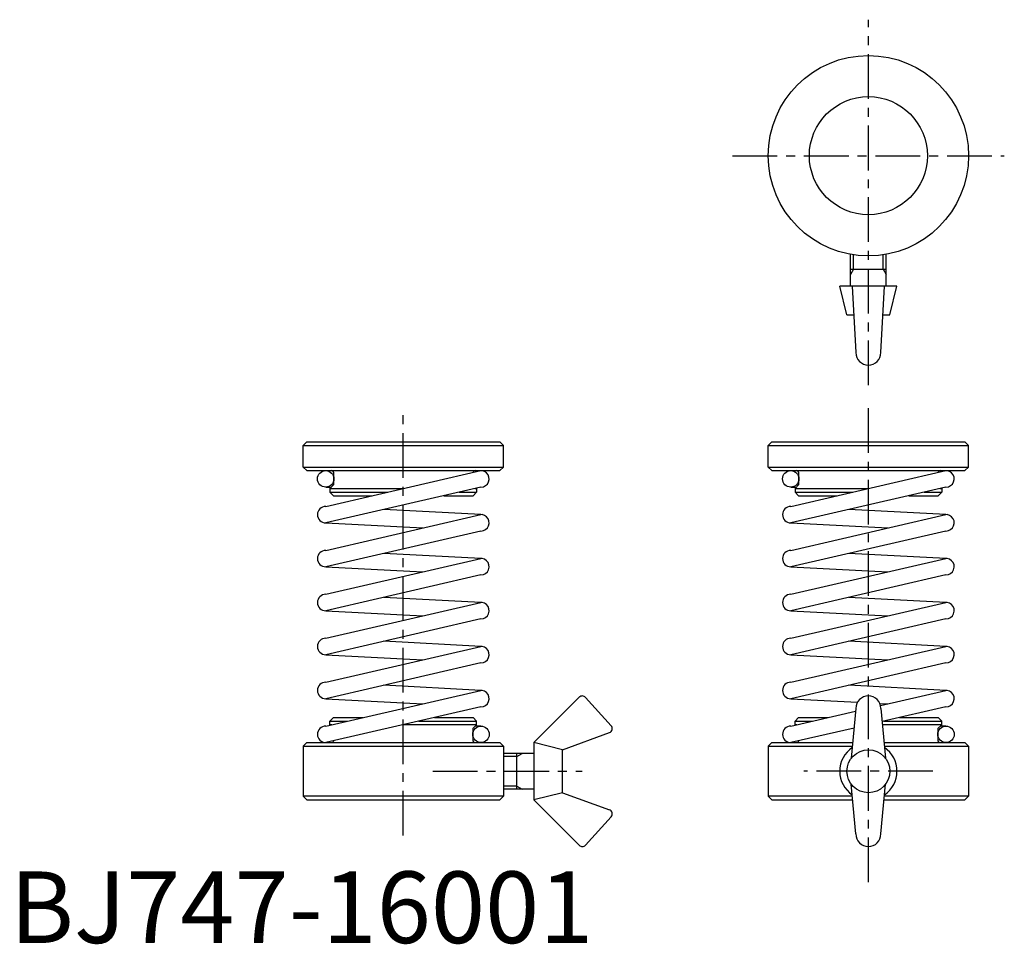
# Model space of a CAD drawing. Extents: x 1 to 139, y 0 to 129.
import ezdxf

# ---------------------------------------------------------------- set-up
doc = ezdxf.new("R2010")
doc.units = 0
doc.header["$LTSCALE"] = 5
doc.header["$MEASUREMENT"] = 0
doc.linetypes.add('CENTER', pattern=[2, 1.25, -0.25, 0.25, -0.25])
doc.layers.get('0').update_dxf_attribs({"linetype": 'CONTINUOUS'})
doc.layers.add('1', color=1, linetype='CENTER')
doc.layers.add('3', color=3, linetype='CONTINUOUS')
doc.styles.add('Standard1', font='ARIAL.TTF')

msp = doc.modelspace()

# ---------------------------------------------------------------- linework, layer by layer
for p, q in [((117.5, 91.75), (117.5, 96.225023)), ((122.5, 91.75), (122.5, 96.225023)), ((117.5, 94.15), (122.5, 94.15)), ((117, 87.75), (116, 91.75)), ((124, 91.75), (116, 91.75)), ((117.75, 91.75), (118.25, 82.5)), ((121.75, 82.5), (122.25, 91.75)), ((123, 87.75), (124, 91.75)), ((117, 87.75), (117.966216, 87.75)), ((122.033784, 87.75), (123, 87.75)), ((41.5, 70), (41, 69.5)), ((41, 69.5), (69, 69.5)), ((41, 66.5), (41, 69.5)), ((41.5, 70), (68.5, 70)), ((68.5, 70), (69, 69.5)), ((69, 66.5), (69, 69.5)), ((106.5, 70), (106, 69.5)), ((106, 66.5), (106, 69.5)), ((106, 69.5), (134, 69.5)), ((106.5, 70), (133.5, 70)), ((133.5, 70), (134, 69.5)), ((134, 66.5), (134, 69.5)), ((41, 66.5), (69, 66.5)), ((41.5, 66), (41, 66.5)), ((68.5, 66), (69, 66.5)), ((68.5, 66), (69, 66.5)), ((106.5, 66), (106, 66.5)), ((106, 66.5), (134, 66.5)), ((133.5, 66), (134, 66.5)), ((133.5, 66), (134, 66.5)), ((41.5, 66), (68.5, 66)), ((44.15, 61), (65.85, 66)), ((45.3, 64.05), (45.3, 65.6)), ((106.5, 66), (133.5, 66)), ((109.15, 61), (130.85, 66)), ((110.3, 64.05), (110.3, 65.6)), ((65.85, 63.7), (44.15, 58.7)), ((44.15, 63.7), (44.95, 63.7)), ((45.3, 64.05), (44.75, 63.5)), ((44.75, 63.5), (55, 63.5)), ((44.75, 63.5), (44.75, 63)), ((64.982, 63.5), (65.25, 63.5)), ((65.199813, 63.550187), (65.25, 63.5)), ((65.25, 63.5), (65.25, 63)), ((109.15, 63.7), (109.95, 63.7)), ((130.85, 63.7), (109.15, 58.7)), ((110.3, 64.05), (109.75, 63.5)), ((109.75, 63.5), (109.75, 63)), ((109.75, 63.5), (120, 63.5)), ((129.982, 63.5), (130.25, 63.5)), ((130.199813, 63.550187), (130.25, 63.5)), ((130.25, 63.5), (130.25, 63)), ((44.75, 63), (52.83, 63)), ((44.75, 63), (45.25, 62.5)), ((45.25, 62.5), (50.66, 62.5)), ((60.642, 62.5), (64.75, 62.5)), ((62.812, 63), (65.25, 63)), ((65.25, 63), (64.75, 62.5)), ((109.75, 63), (110.25, 62.5)), ((109.75, 63), (117.83, 63)), ((110.25, 62.5), (115.66, 62.5)), ((125.642, 62.5), (129.75, 62.5)), ((127.812, 63), (130.25, 63)), ((130.25, 63), (129.75, 62.5)), ((65.85, 59.86), (52.278664, 60.572964)), ((130.85, 59.86), (117.278664, 60.572964)), ((44.15, 54.86), (65.85, 59.86)), ((109.15, 54.86), (130.85, 59.86)), ((44.15, 58.7), (57.721336, 57.987036)), ((109.15, 58.7), (122.721336, 57.987036)), ((65.85, 57.56), (44.15, 52.56)), ((130.85, 57.56), (109.15, 52.56)), ((44.15, 48.72), (65.85, 53.72)), ((65.85, 53.72), (52.278664, 54.432964)), ((109.15, 48.72), (130.85, 53.72)), ((130.85, 53.72), (117.278664, 54.432964)), ((44.15, 52.56), (57.721336, 51.847036)), ((109.15, 52.56), (122.721336, 51.847036)), ((65.85, 51.42), (44.15, 46.42)), ((130.85, 51.42), (109.15, 46.42)), ((65.85, 47.58), (52.278664, 48.292964)), ((130.85, 47.58), (117.278664, 48.292964)), ((44.15, 42.58), (65.85, 47.58)), ((109.15, 42.58), (130.85, 47.58)), ((44.15, 46.42), (57.721336, 45.707036)), ((109.15, 46.42), (122.721336, 45.707036)), ((65.85, 45.28), (44.15, 40.28)), ((130.85, 45.28), (109.15, 40.28)), ((44.15, 36.44), (65.85, 41.44)), ((65.85, 41.44), (52.278664, 42.152964)), ((109.15, 36.44), (130.85, 41.44)), ((130.85, 41.44), (117.278664, 42.152964)), ((44.15, 40.28), (57.721336, 39.567036)), ((109.15, 40.28), (122.721336, 39.567036)), ((65.85, 39.14), (44.15, 34.14)), ((130.85, 39.14), (109.15, 34.14)), ((65.85, 35.3), (52.278664, 36.012964)), ((130.85, 35.3), (117.278664, 36.012964)), ((44.15, 30.3), (65.85, 35.3)), ((121.697352, 33.191095), (130.85, 35.3)), ((44.15, 34.14), (57.721336, 33.427036)), ((73.25, 28), (79.589337, 34.339337)), ((84.056725, 30.357835), (80.457655, 34.318578)), ((109.15, 34.14), (118.489841, 33.649336)), ((121.594499, 33.486234), (122.721336, 33.427036)), ((65.85, 33), (44.15, 28)), ((109.15, 30.3), (118.215532, 32.388832)), ((118.25, 32.765073), (117.61357, 25.817953)), ((121.75, 32.765073), (122.38643, 25.817953)), ((130.85, 33), (121.917039, 30.941714)), ((44.75, 31), (45.25, 31.5)), ((44.75, 30.5), (44.75, 31)), ((44.75, 31), (47.188, 31)), ((44.804414, 30.445586), (44.75, 30.5)), ((45.018, 30.5), (44.75, 30.5)), ((45.25, 31.5), (49.358, 31.5)), ((65.25, 30.5), (55, 30.5)), ((57.17, 31), (65.25, 31)), ((59.34, 31.5), (64.75, 31.5)), ((64.7, 29.95), (65.25, 30.5)), ((65.25, 31), (64.75, 31.5)), ((65.85, 30.3), (65.05, 30.3)), ((65.25, 30.5), (65.25, 31)), ((109.75, 31), (110.25, 31.5)), ((109.75, 31), (112.188, 31)), ((109.75, 30.5), (109.75, 31)), ((110.018, 30.5), (109.75, 30.5)), ((109.804414, 30.445586), (109.75, 30.5)), ((110.25, 31.5), (114.358, 31.5)), ((130.25, 30.5), (121.957505, 30.5)), ((122.17, 31), (130.25, 31)), ((124.34, 31.5), (129.75, 31.5)), ((129.7, 29.95), (130.25, 30.5)), ((130.25, 31), (129.75, 31.5)), ((130.85, 30.3), (130.05, 30.3)), ((130.25, 30.5), (130.25, 31)), ((64.7, 29.95), (64.7, 28.4)), ((77.25, 27), (83.817884, 29.390514)), ((118.000284, 30.039236), (109.15, 28)), ((129.7, 29.95), (129.7, 28.4)), ((41, 27.5), (41.5, 28)), ((41.5, 28), (68.5, 28)), ((68.5, 28), (69, 27.5)), ((73.25, 28), (73.25, 20)), ((77.25, 27), (73.25, 28)), ((106, 27.5), (106.5, 28)), ((106.5, 28), (117.813469, 28)), ((122.186531, 28), (133.5, 28)), ((133.5, 28), (134, 27.5)), ((41, 27.5), (41, 20.5)), ((41, 27.5), (69, 27.5)), ((69, 27.5), (69, 20.5)), ((73.25, 26.5), (69, 26.5)), ((70.85, 21.5), (70.85, 26.5)), ((77.25, 21), (77.25, 27)), ((106, 27.5), (117.767664, 27.5)), ((106, 27.5), (106, 20.5)), ((122.232336, 27.5), (134, 27.5)), ((134, 27.5), (134, 20.5)), ((118.25, 15.234927), (117.61357, 22.182047)), ((121.75, 15.234927), (122.38643, 22.182047)), ((73.25, 21.5), (69, 21.5)), ((77.25, 21), (73.25, 20)), ((77.25, 21), (83.817884, 18.609486)), ((41, 20.5), (41.5, 20)), ((69, 20.5), (41, 20.5)), ((41.5, 20), (68.5, 20)), ((69, 20.5), (68.5, 20)), ((73.25, 20), (79.589337, 13.660663)), ((117.767664, 20.5), (106, 20.5)), ((106, 20.5), (106.5, 20)), ((106.5, 20), (117.813469, 20)), ((122.186531, 20), (133.5, 20)), ((134, 20.5), (122.232336, 20.5)), ((134, 20.5), (133.5, 20)), ((84.056725, 17.642165), (80.457655, 13.681422))]:
    msp.add_line(p, q)
for centre, radius in [((120, 110), 14), ((120, 110), 8.25), ((44.15, 64.85), 1.15), ((109.15, 64.85), 1.15), ((65.85, 29.15), 1.15), ((130.85, 29.15), 1.15), ((120, 24), 3)]:
    msp.add_circle(centre, radius)
for centre, radius, start, end in [((120, 82.5), 1.75, 180, 0), ((44.9, 65.6), 0.4, 0, 90), ((65.1, 65.6), 0.4, 90, 159.36992), ((65.85, 64.85), 1.15, 270, 115.950664), ((109.9, 65.6), 0.4, 0, 90), ((130.1, 65.6), 0.4, 90, 159.36992), ((130.85, 64.85), 1.15, 270, 115.950664), ((44.15, 59.85), 1.15, 90, 270), ((109.15, 59.85), 1.15, 90, 270), ((65.85, 58.71), 1.15, 270, 115.950664), ((130.85, 58.71), 1.15, 270, 115.950664), ((44.15, 53.71), 1.15, 90, 270), ((65.85, 52.57), 1.15, 270, 115.950664), ((109.15, 53.71), 1.15, 90, 270), ((130.85, 52.57), 1.15, 270, 115.950664), ((44.15, 47.57), 1.15, 90, 270), ((109.15, 47.57), 1.15, 90, 270), ((65.85, 46.43), 1.15, 270, 115.950664), ((130.85, 46.43), 1.15, 270, 115.950664), ((44.15, 41.43), 1.15, 90, 270), ((65.85, 40.29), 1.15, 270, 115.950664), ((109.15, 41.43), 1.15, 90, 270), ((130.85, 40.29), 1.15, 270, 115.950664), ((44.15, 35.29), 1.15, 90, 270), ((109.15, 35.29), 1.15, 90, 270), ((65.85, 34.15), 1.15, 270, 115.950664), ((80.013601, 33.915073), 0.6, 42.260969, 135), ((120, 32.765073), 1.75, 0, 180), ((130.85, 34.15), 1.15, 270, 115.950664), ((44.15, 29.15), 1.15, 90, 270), ((83.612672, 29.95433), 0.6, 290, 42.260969), ((109.15, 29.15), 1.15, 90, 270), ((44.9, 28.4), 0.4, 270, 339.36992), ((65.1, 28.4), 0.4, 180, 270), ((109.9, 28.4), 0.4, 270, 339.36992), ((130.1, 28.4), 0.4, 180, 270), ((120, 24), 4, 124.228866, 235.771134), ((120, 24), 4, 304.228866, 55.771134), ((83.612672, 18.04567), 0.6, 317.739031, 70), ((120, 15.234927), 1.75, 180, 0), ((80.013601, 14.084927), 0.6, 225, 317.739031)]:
    msp.add_arc(centre, radius, start, end)
at = {"layer": '1'}
for p, q in [((120, 77.945643), (120, 129)), ((101, 110), (139, 110)), ((55, 15), (55, 75)), ((120, 8.484927), (120, 75)), ((59.111711, 24), (79.998751, 24)), ((129, 24), (111, 24))]:
    msp.add_line(p, q, dxfattribs=at)
at = {"layer": '3'}
for p, q in [((117.933, 94.15), (117.933, 96.15343)), ((122.067, 94.15), (122.067, 96.15343)), ((117.933, 94.15), (117.5, 93.400022)), ((122.067, 94.15), (122.5, 93.400022)), ((70.85, 26.067), (71.599978, 26.5)), ((70.85, 26.067), (69, 26.067)), ((70.85, 21.933), (69, 21.933)), ((70.85, 21.933), (71.599978, 21.5))]:
    msp.add_line(p, q, dxfattribs=at)

# ---------------------------------------------------------------- texts
at = {"color": 3, "style": 'Standard1'}
msp.add_text('BJ747-16001', height=10, dxfattribs=at).set_placement((0, 0))

doc.saveas('drawing.dxf')
